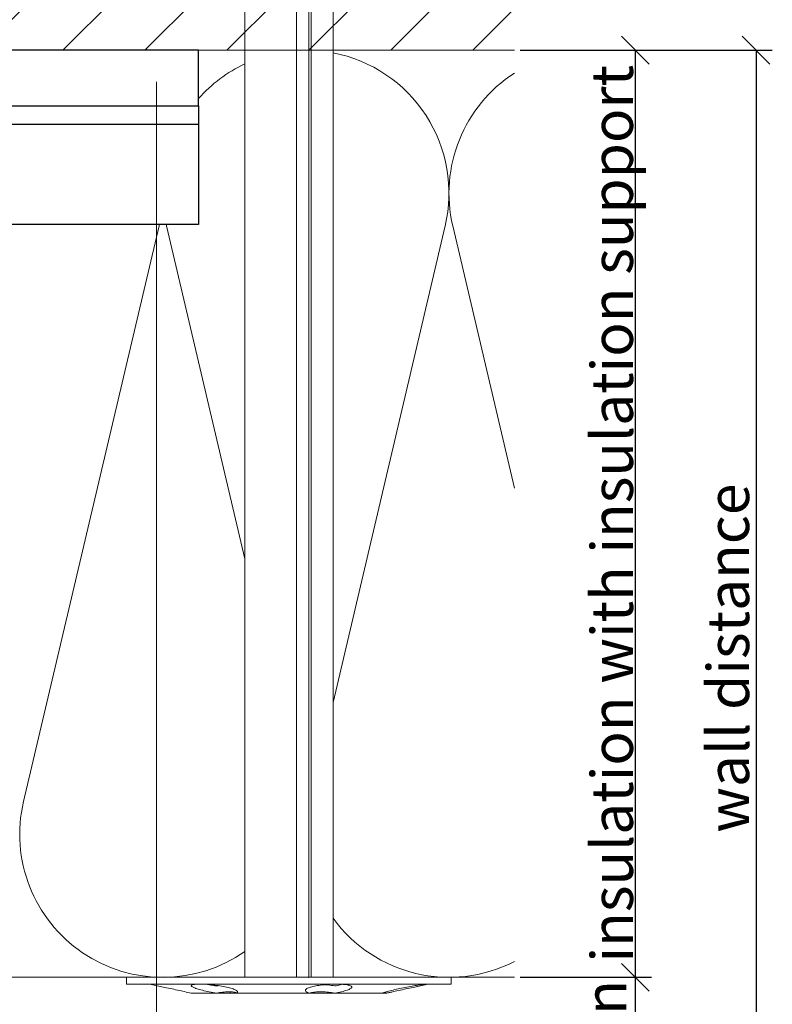
# Model space of a CAD drawing. Units: millimetres. Extents: x -1685 to 10891, y 4 to 6486.
# Drawn here: x 7934 to 8015, y 330 to 437 of the extents above; entities that cross this region are included whole.
import ezdxf

# ---------------------------------------------------------------- set-up
doc = ezdxf.new("R2010")
doc.units = ezdxf.units.MM
doc.layers.get('Defpoints').update_dxf_attribs({"lineweight": 5})
for name, color, linetype, lineweight in [('Bemassung', 3, 'Continuous', 5), ('Dämmstoffhalter', 20, 'Continuous', 5), ('Dämmung', 30, 'Continuous', 5), ('Legende', 251, 'Continuous', 5), ('Mauerwerk', 253, 'Continuous', 13), ('Mauerwerk-Schraffur', 253, 'Continuous', 5)]:
    doc.layers.add(name, color=color, linetype=linetype, lineweight=lineweight)
for name, color, linetype in [('Spidi-max', 6, 'Continuous'), ('Spidi-max-Isolator', 4, 'Continuous'), ('Text_EN', 7, 'Continuous')]:
    doc.layers.add(name, color=color, linetype=linetype)
doc.styles.get("Standard").update_dxf_attribs({"font": 'arial.ttf'})
doc.styles.add('Text-H3', font='arial.ttf', dxfattribs={"height": 3})
doc.dimstyles.new('ISO-25', dxfattribs={"dimtxt": 2.5, "dimasz": 3, "dimexe": 1.75, "dimexo": 0.625, "dimtad": 1, "dimtxsty": 'Standard', "dimblk": 'OBLIQUE', "dimcen": 2.5, "dimadec": 0, "dimazin": 0, "dimtfac": 1, "dimtmove": 0, "dimatfit": 3, "dimfxl": 1, "dimarcsym": 0})

# ---------------------------------------------------------------- blocks, each defined once
blk = doc.blocks.new('A$C06AD7D64')
at = {"layer": 'Spidi-max'}
for p, q in [((28.85, -2), (28.85, -12.8)), ((28.85, -12.8), (-28.85, -12.8))]:
    blk.add_line(p, q, dxfattribs=at)
blk.add_lwpolyline([(-28.85, 0), (28.85, 0), (28.85, -2), (-28.85, -2, 0.414214), (-49.15, -22.3), (-49.15, -110), (-51.15, -110), (-51.15, -22.3, -0.414214)], format="xyb", close=True, dxfattribs=at)
blk = doc.blocks.new('A$C74911816')
at = {"layer": 'Spidi-max'}
blk.add_blockref('A$C06AD7D64', (0, 0), dxfattribs=at)
blk = doc.blocks.new('A$C3EBF0C5C')
at = {"layer": 'Mauerwerk'}
blk.add_lwpolyline([(182, 0), (147.95, 0)], dxfattribs=at)
blk = doc.blocks.new('_Oblique')
at = {"color": 0, "linetype": 'ByBlock', "lineweight": -2}
blk.add_line((-0.5, -0.5), (0.5, 0.5), dxfattribs=at)
blk = doc.blocks.new('*D97')
at = {"layer": 'Bemassung', "color": 0, "lineweight": -2, "transparency": 16777216}
for p, q in [((7987.94, 333.39), (8002.09, 333.39)), ((8000.34, 333.39), (8000.34, 301.79)), ((7987.94, 301.79), (8002.09, 301.79)), ((8000.34, 301.79), (8000.34, 297.54))]:
    blk.add_line(p, q, dxfattribs=at)
at = {"layer": 'Defpoints', "color": 0, "transparency": 16777216}
for p in [(7987.31, 333.39), (8000.34, 333.39), (7987.31, 301.79)]:
    blk.add_point(p, dxfattribs=at)
at = {"layer": 'Bemassung', "color": 0, "lineweight": -2, "transparency": 16777216, "xscale": 3, "yscale": 3, "zscale": 3}
for p, rotation in [((8000.34, 333.39), 90), ((8000.34, 301.79), 270)]:
    blk.add_blockref('_Oblique', p, dxfattribs=dict(at, rotation=rotation))
blk = doc.blocks.new('*D98')
at = {"layer": 'Bemassung', "color": 0, "lineweight": -2, "transparency": 16777216}
for p, q in [((7987.94, 433.39), (8002.09, 433.39)), ((8000.34, 433.39), (8000.34, 333.39)), ((7987.94, 333.39), (8002.09, 333.39))]:
    blk.add_line(p, q, dxfattribs=at)
at = {"layer": 'Defpoints', "color": 0, "transparency": 16777216}
for p in [(7987.31, 433.39), (7987.31, 333.39), (8000.34, 333.39)]:
    blk.add_point(p, dxfattribs=at)
at = {"layer": 'Bemassung', "color": 0, "lineweight": -2, "transparency": 16777216, "xscale": 3, "yscale": 3, "zscale": 3}
for p, rotation in [((8000.34, 433.39), 90), ((8000.34, 333.39), 270)]:
    blk.add_blockref('_Oblique', p, dxfattribs=dict(at, rotation=rotation))
blk = doc.blocks.new('*D99')
at = {"layer": 'Bemassung', "color": 0, "lineweight": -2, "transparency": 16777216}
for p, q in [((8000.96, 433.39), (8015.11, 433.39)), ((8013.36, 433.39), (8013.36, 301.79)), ((8000.96, 301.79), (8015.11, 301.79))]:
    blk.add_line(p, q, dxfattribs=at)
at = {"layer": 'Defpoints', "color": 0, "transparency": 16777216}
for p in [(8000.34, 433.39), (8000.34, 301.79), (8013.36, 301.79)]:
    blk.add_point(p, dxfattribs=at)
at = {"layer": 'Bemassung', "color": 0, "lineweight": -2, "transparency": 16777216, "xscale": 3, "yscale": 3, "zscale": 3}
for p, rotation in [((8013.36, 433.39), 90), ((8013.36, 301.79), 270)]:
    blk.add_blockref('_Oblique', p, dxfattribs=dict(at, rotation=rotation))
blk = doc.blocks.new('A$C5feb30b4')
at = {"layer": 'Dämmstoffhalter'}
for p, q in [((0, 17.5), (0, -17.5)), ((0, 17.5), (0.732927, 17.5)), ((0.732927, 17.5), (0.732927, -17.5)), ((0.732927, 15), (1.048077, 13.548351)), ((0.732927, 14.772117), (0.733114, 14.783506)), ((0.732927, 14.772117), (0.734226, 14.732258)), ((0.733114, 14.783506), (0.733677, 14.792923)), ((0.733677, 14.792923), (0.73462, 14.800326)), ((0.734226, 14.732258), (0.738174, 14.677702)), ((0.73462, 14.800326), (0.735948, 14.805678)), ((0.735948, 14.805678), (0.737665, 14.80894)), ((0.737665, 14.80894), (0.739774, 14.810073)), ((0.738174, 14.677702), (0.744847, 14.608426)), ((0.739774, 14.810073), (0.747675, 14.801839)), ((0.744847, 14.608426), (0.754288, 14.524609)), ((0.747675, 14.801839), (0.758621, 14.776735)), ((0.754288, 14.524609), (0.766455, 14.426935)), ((0.758621, 14.776735), (0.772549, 14.734914)), ((0.766455, 14.426935), (0.781291, 14.316171)), ((0.772549, 14.734914), (0.789395, 14.676583)), ((0.781291, 14.316171), (0.798721, 14.193168)), ((0.789395, 14.676583), (0.809028, 14.602412)), ((0.798721, 14.193168), (0.818592, 14.059218)), ((0.809028, 14.602412), (0.831254, 14.513405)), ((0.818592, 14.059218), (0.840735, 13.915699)), ((0.831254, 14.513405), (0.855859, 14.410706)), ((0.840735, 13.915699), (0.864932, 13.764214)), ((0.855859, 14.410706), (0.882528, 14.296036)), ((0.882528, 14.296036), (0.910955, 14.171101)), ((0.910955, 14.171101), (0.941684, 14.033799)), ((0.941684, 14.033799), (0.974849, 13.88378)), ((0.974849, 13.88378), (1.010249, 13.722174)), ((0.864932, 13.764214), (0.89089, 13.606672)), ((0.89089, 13.606672), (0.918469, 13.444075)), ((0.918469, 13.444075), (0.948272, 13.273171)), ((0.948272, 13.273171), (0.980245, 13.094701)), ((0.980245, 13.094701), (1.014215, 12.910132)), ((1.010249, 13.722174), (1.047638, 13.55037)), ((1.014215, 12.910132), (1.04996, 12.721058)), ((1.047638, 13.55037), (1.086269, 13.372108)), ((1.086269, 13.372108), (1.126276, 13.187049)), ((1.126276, 13.187049), (1.167361, 12.996817)), ((1.167361, 12.996817), (1.209159, 12.803302)), ((1.209159, 12.803302), (1.251299, 12.608423)), ((1.04996, 12.721058), (1.087223, 12.529149)), ((1.087223, 12.529149), (1.125757, 12.33602)), ((1.125757, 12.33602), (1.165294, 12.143192)), ((1.165294, 12.143192), (1.205511, 11.952362)), ((1.205511, 11.952362), (1.246076, 11.765222)), ((1.246076, 11.765222), (1.286619, 11.583381)), ((1.251299, 12.608423), (1.293363, 12.414204)), ((1.293363, 12.414204), (1.334932, 12.222637)), ((1.334932, 12.222637), (1.37694, 12.029454)), ((1.37694, 12.029454), (1.419701, 11.833174)), ((1.419701, 11.833174), (1.462554, 11.636768)), ((1.286619, 11.583381), (1.326756, 11.408406)), ((1.326756, 11.408406), (1.36698, 11.238131)), ((1.36698, 11.238131), (1.408036, 11.069523)), ((1.408036, 11.069523), (1.449344, 10.905289)), ((1.449344, 10.905289), (1.490318, 10.747844)), ((1.462554, 11.636768), (1.504845, 11.443048)), ((1.490318, 10.747844), (1.530379, 10.599368)), ((1.504845, 11.443048), (1.545939, 11.254682)), ((1.545939, 11.254682), (1.585253, 11.074)), ((1.585253, 11.074), (1.60671, 10.975016)), ((1.585415, 11.073251), (1.7, 10.545448)), ((1.60671, 10.975016), (1.627288, 10.87971)), ((1.627288, 10.87971), (1.6469, 10.788411)), ((1.6469, 10.788411), (1.665464, 10.701444)), ((1.665464, 10.701444), (1.683025, 10.618518)), ((1.530379, 10.599368), (1.568996, 10.461644)), ((1.568996, 10.461644), (1.605642, 10.336192)), ((1.605642, 10.336192), (1.639817, 10.224302)), ((1.629578, 10.2555), (1.640067, 10.298978)), ((1.639817, 10.224302), (1.671106, 10.126719)), ((1.640067, 10.298978), (1.651107, 10.344026)), ((1.651107, 10.344026), (1.662664, 10.390542)), ((1.662664, 10.390542), (1.674698, 10.438407)), ((1.671106, 10.126719), (1.699995, 10.041514)), ((1.674698, 10.438407), (1.687162, 10.487473)), ((1.683025, 10.618518), (1.699995, 10.53759)), ((1.687162, 10.487473), (1.7, 10.537568)), ((1.7, 10.545448), (1.7, 10.537568)), ((1.7, 10.53756), (1.7, 10.041509)), ((1.7, 10.041486), (1.7, 4.915783)), ((0.806831, 6.272361), (0.829014, 6.389575)), ((0.829014, 6.389575), (0.853646, 6.491412)), ((0.853646, 6.491412), (0.880412, 6.577396)), ((0.880412, 6.577396), (0.908977, 6.647307)), ((0.908977, 6.647307), (0.939838, 6.702479)), ((0.939838, 6.702479), (0.973193, 6.742832)), ((0.973193, 6.742832), (1.008836, 6.767287)), ((1.008836, 6.767287), (1.046518, 6.775197)), ((1.046518, 6.775197), (1.086239, 6.766263)), ((1.086239, 6.766263), (1.127416, 6.740258)), ((1.127416, 6.740258), (1.169724, 6.697566)), ((1.169724, 6.697566), (1.212766, 6.63888)), ((1.212766, 6.63888), (1.256132, 6.565038)), ((1.256132, 6.565038), (1.299366, 6.477484)), ((1.299366, 6.477484), (1.342087, 6.3776)), ((1.342087, 6.3776), (1.385502, 6.262496)), ((0.732927, 5.130302), (0.734389, 5.31572)), ((0.734389, 5.31572), (0.738834, 5.497237)), ((0.738834, 5.497237), (0.746353, 5.67251)), ((0.746353, 5.67251), (0.756979, 5.839395)), ((0.753809, 5.809439), (0.786977, 5.674552)), ((0.756979, 5.839395), (0.770655, 5.996073)), ((0.770655, 5.996073), (0.787313, 6.140815)), ((0.786977, 5.674552), (0.818874, 5.534096)), ((0.787313, 6.140815), (0.806831, 6.272361)), ((0.818874, 5.534096), (0.849178, 5.389421)), ((0.849178, 5.389421), (0.877607, 5.242061)), ((1.385502, 6.262496), (1.429573, 6.131462)), ((1.429573, 6.131462), (1.473581, 5.985631)), ((1.473581, 5.985631), (1.516816, 5.826788)), ((1.516816, 5.826788), (1.558604, 5.656874)), ((1.558604, 5.656874), (1.598309, 5.478387)), ((1.598309, 5.478387), (1.635303, 5.294116)), ((-157.799998, 4.75), (0, 4.75)), ((0.732927, 5.130302), (0.734256, 4.948354)), ((0.734256, 4.948354), (0.738296, 4.759628)), ((0.738296, 4.759628), (0.745124, 4.565897)), ((0.745124, 4.565897), (0.754784, 4.368967)), ((0.754784, 4.368967), (0.767228, 4.170711)), ((0.822267, 4.22824), (0.843868, 4.411639)), ((0.843868, 4.411639), (0.869119, 4.593098)), ((0.869119, 4.593098), (0.897534, 4.770545)), ((0.877607, 5.242061), (0.903915, 5.093694)), ((0.897534, 4.770545), (0.928512, 4.941997)), ((0.903915, 5.093694), (0.928503, 4.941997)), ((1.60074, 4.246922), (1.621206, 4.418465)), ((1.619009, 4.401352), (1.690364, 4.401352)), ((1.621206, 4.418465), (1.64485, 4.588243)), ((1.630246, 4.486261), (1.690364, 4.486261)), ((1.635303, 5.294116), (1.669066, 5.107305)), ((1.64485, 4.588243), (1.671278, 4.754556)), ((1.669066, 5.107305), (1.699995, 4.915774)), ((1.671278, 4.754556), (1.700006, 4.915774)), ((1.690364, 4.863561), (1.690364, 4.486261)), ((1.690364, 4.486261), (1.690364, 4.401348)), ((1.690364, 4.401352), (1.690364, 2.257544)), ((1.7, 4.915695), (1.7, 2.231309)), ((0.767228, 4.170711), (0.782401, 3.972996)), ((0.782401, 3.972996), (0.800218, 3.777472)), ((0.791431, 3.863519), (0.804716, 4.044858)), ((0.800218, 3.777472), (0.820518, 3.585881)), ((0.804716, 4.044858), (0.822267, 4.22824)), ((0.820518, 3.585881), (0.843125, 3.400017)), ((0.843125, 3.400017), (0.867804, 3.221539)), ((0.867804, 3.221539), (0.89425, 3.051963)), ((1.553848, 3.420202), (1.555656, 3.575863)), ((1.553848, 3.420202), (1.555656, 3.268231)), ((1.555656, 3.575863), (1.56118, 3.737999)), ((1.555656, 3.268231), (1.56118, 3.117397)), ((1.56118, 3.737999), (1.570561, 3.905007)), ((1.570561, 3.905007), (1.583798, 4.075223)), ((1.583798, 4.075223), (1.60074, 4.246922)), ((-157.799998, 2.397111), (0, 2.397111)), ((-157.799998, 2.13546), (0, 2.13546)), ((0, 2.13546), (0.000002, 2.132927)), ((0.000002, 2.132927), (0.000005, 2.130402)), ((0.000005, 2.130402), (0.000007, 2.127886)), ((0.000007, 2.127886), (0.000009, 2.125378)), ((0.000009, 2.125378), (0.000011, 2.122879)), ((0.89425, 3.051963), (0.922407, 2.891369)), ((0.922407, 2.891369), (0.952872, 2.736641)), ((0.952872, 2.736641), (0.985532, 2.58921)), ((0.985532, 2.58921), (1.020202, 2.450846)), ((1.020202, 2.450846), (1.056643, 2.322954)), ((1.056643, 2.322954), (1.09459, 2.206774)), ((1.09459, 2.206774), (1.133789, 2.103413)), ((1.56118, 3.117397), (1.570561, 2.969635)), ((1.570561, 2.969635), (1.583798, 2.826686)), ((1.583798, 2.826686), (1.60074, 2.690088)), ((1.60074, 2.690088), (1.621197, 2.561212)), ((1.621197, 2.561212), (1.64485, 2.441171)), ((1.64485, 2.441171), (1.671278, 2.330932)), ((1.668394, 2.120393), (1.699995, 2.231274)), ((1.671278, 2.330932), (1.700006, 2.231274)), ((1.7, 2.231247), (1.7, -5.621785)), ((0.000011, 2.122879), (0.000014, 2.120387)), ((1.133789, 2.103413), (1.173949, 2.01355)), ((1.173949, 2.01355), (1.214731, 1.937815)), ((1.214731, 1.937815), (1.255787, 1.876705)), ((1.255787, 1.876705), (1.296728, 1.830198)), ((1.296728, 1.830198), (1.337183, 1.798134)), ((1.337183, 1.798134), (1.378141, 1.779756)), ((1.378141, 1.779756), (1.423079, 1.775956)), ((1.423079, 1.775956), (1.468063, 1.79003)), ((1.468063, 1.79003), (1.512332, 1.822301)), ((1.512332, 1.822301), (1.555164, 1.872694)), ((1.555164, 1.872694), (1.595881, 1.940253)), ((1.595881, 1.940253), (1.633811, 2.023586)), ((1.633811, 2.023586), (1.668394, 2.120393)), ((-157.799998, 0.799634), (0, 0.799634)), ((-157.799998, -4.75), (0, -4.75)), ((1.135344, -6.411628), (1.175623, -6.268147)), ((1.175623, -6.268147), (1.216512, -6.136207)), ((1.216512, -6.136207), (1.257661, -6.016853)), ((1.257661, -6.016853), (1.298675, -5.910713)), ((1.298675, -5.910713), (1.339204, -5.818212)), ((1.339204, -5.818212), (1.380301, -5.737006)), ((1.380301, -5.737006), (1.422066, -5.667505)), ((1.422066, -5.667505), (1.463884, -5.611587)), ((1.463884, -5.611587), (1.505148, -5.570394)), ((1.505148, -5.570394), (1.545266, -5.544795)), ((1.545266, -5.544795), (1.583697, -5.534975)), ((1.553848, -6.427876), (1.555656, -6.305953)), ((1.554711, -6.342967), (1.690364, -6.342967)), ((1.555656, -6.305953), (1.56118, -6.189006)), ((1.56118, -6.189006), (1.570561, -6.07879)), ((1.570561, -6.07879), (1.583798, -5.976764)), ((1.583697, -5.534975), (1.605463, -5.536563)), ((1.583798, -5.976764), (1.60074, -5.884086)), ((1.60074, -5.884086), (1.621206, -5.801755)), ((1.605463, -5.536563), (1.626334, -5.543559)), ((1.621206, -5.801755), (1.64485, -5.730334)), ((1.626334, -5.543559), (1.646221, -5.555712)), ((1.64485, -5.730334), (1.671278, -5.670302)), ((1.646221, -5.555712), (1.665037, -5.572759)), ((1.665037, -5.572759), (1.682821, -5.594597)), ((1.671278, -5.670302), (1.700006, -5.621815)), ((1.682821, -5.594597), (1.699995, -5.621816)), ((1.690364, -5.636532), (1.690364, -6.342967)), ((1.7, -5.621815), (1.7, -7.810151)), ((0.923172, -7.441706), (0.953765, -7.257776)), ((0.953765, -7.257776), (0.986558, -7.076359)), ((0.986558, -7.076359), (1.021363, -6.899381)), ((1.021363, -6.899381), (1.057939, -6.728548)), ((1.057939, -6.728548), (1.096017, -6.565477)), ((1.096017, -6.565477), (1.135344, -6.411628)), ((1.553848, -6.427876), (1.555656, -6.556737)), ((1.555656, -6.556737), (1.56118, -6.694925)), ((1.56118, -6.694925), (1.570557, -6.841306)), ((1.570557, -6.841306), (1.583798, -6.994581)), ((1.583798, -6.994581), (1.60074, -7.153228)), ((1.60074, -7.153228), (1.621206, -7.315785)), ((1.621206, -7.315785), (1.64485, -7.480643)), ((0.782616, -8.597074), (0.800509, -8.402021)), ((0.800509, -8.402021), (0.820892, -8.205533)), ((0.802173, -8.565004), (0.830493, -8.417745)), ((0.820892, -8.205533), (0.843589, -8.009517)), ((0.830493, -8.417745), (0.85741, -8.270569)), ((0.843589, -8.009517), (0.868361, -7.815889)), ((0.85741, -8.270569), (0.882731, -8.124665)), ((0.868361, -7.815889), (0.894901, -7.626571)), ((0.882731, -8.124665), (0.906276, -7.981227)), ((0.89332, -7.637082), (0.898972, -7.670661)), ((0.894901, -7.626571), (0.923172, -7.441706)), ((0.898972, -7.670661), (0.904716, -7.704179)), ((0.904716, -7.704179), (0.910547, -7.737618)), ((0.906276, -7.981227), (0.928503, -7.83731)), ((0.910547, -7.737618), (0.91646, -7.770963)), ((0.91646, -7.770963), (0.92245, -7.804199)), ((0.92245, -7.804199), (0.928512, -7.83731)), ((1.563984, -8.593606), (1.602106, -8.395581)), ((1.602106, -8.395581), (1.637639, -8.198035)), ((1.637639, -8.198035), (1.670121, -8.003871)), ((1.64485, -7.480643), (1.671278, -7.646059)), ((1.670121, -8.003871), (1.699995, -7.81024)), ((1.671278, -7.646059), (1.700006, -7.81024)), ((1.7, -7.810238), (1.7, -10.545448)), ((0.732927, -9.641814), (0.734262, -9.490473)), ((0.734262, -9.490473), (0.738319, -9.328118)), ((0.738319, -9.328118), (0.745178, -9.156067)), ((0.745178, -9.156067), (0.75488, -8.975747)), ((0.75488, -8.975747), (0.767379, -8.788847)), ((0.767379, -8.788847), (0.782616, -8.597074)), ((0.772686, -8.711221), (0.802173, -8.565004)), ((1.313537, -9.650282), (1.354883, -9.500346)), ((1.354883, -9.500346), (1.397113, -9.337832)), ((1.397113, -9.337832), (1.43978, -9.163772)), ((1.43978, -9.163772), (1.482234, -8.980172)), ((1.482234, -8.980172), (1.523834, -8.789347)), ((1.523834, -8.789347), (1.563984, -8.593606)), ((0.732927, -9.641814), (0.734589, -9.799524)), ((0.734589, -9.799524), (0.73965, -9.946655)), ((0.73965, -9.946655), (0.748215, -10.080714)), ((0.748215, -10.080714), (0.760302, -10.199673)), ((0.760302, -10.199673), (0.775834, -10.301984)), ((0.775834, -10.301984), (0.794723, -10.386322)), ((0.794723, -10.386322), (0.816778, -10.452035)), ((0.816778, -10.452035), (0.841754, -10.498604)), ((0.841754, -10.498604), (0.869337, -10.525992)), ((0.869337, -10.525992), (0.899105, -10.534841)), ((0.899105, -10.534841), (0.928285, -10.527179)), ((0.928285, -10.527179), (0.959889, -10.504317)), ((0.959889, -10.504317), (0.993742, -10.465924)), ((0.993742, -10.465924), (1.029639, -10.411832)), ((1.029639, -10.411832), (1.067311, -10.342443)), ((1.067311, -10.342443), (1.106476, -10.258278)), ((1.106476, -10.258278), (1.146865, -10.159985)), ((1.146865, -10.159985), (1.18814, -10.048679)), ((1.18814, -10.048679), (1.229941, -9.925576)), ((1.229941, -9.925576), (1.271881, -9.792159)), ((1.271881, -9.792159), (1.313537, -9.650282)), ((1.585415, -11.073251), (1.7, -10.545448)), ((1.419701, -11.833174), (1.462554, -11.636768)), ((1.462554, -11.636768), (1.504845, -11.443048)), ((1.504845, -11.443048), (1.545939, -11.254682)), ((1.545939, -11.254682), (1.585253, -11.074)), ((1.209159, -12.803302), (1.251299, -12.608423)), ((1.251299, -12.608423), (1.293363, -12.414204)), ((1.293363, -12.414204), (1.334932, -12.222637)), ((1.334932, -12.222637), (1.37694, -12.029454)), ((1.37694, -12.029454), (1.419701, -11.833174)), ((0.732927, -15), (1.048077, -13.548351)), ((1.047638, -13.55037), (1.086269, -13.372108)), ((1.086269, -13.372108), (1.126276, -13.187049)), ((1.126276, -13.187049), (1.167361, -12.996817)), ((1.167361, -12.996817), (1.209159, -12.803302)), ((0, -17.5), (0.732927, -17.5))]:
    blk.add_line(p, q, dxfattribs=at)
blk = doc.blocks.new('A$C890890e9')
at = {"layer": 'Dämmung'}
for p, q in [((212.44, 29.66), (224.53, 81.04)), ((225.35, 81.04), (232, 52.77))]:
    blk.add_line(p, q, dxfattribs=at)
for points in [[(202.94, 2.79, -0.688975), (179.07, 18.96), (193.68, 81.04, 0.002668), (193.71, 81.2)], [(194.46, 81.2, 0.002668), (194.5, 81.04), (202.94, 45.15)]]:
    blk.add_lwpolyline(points, format="xyb", dxfattribs=at)
blk.add_lwpolyline([(123.02, 0), (232, 0)], dxfattribs=at)
for centre, start, end in [((209.51, 84.57), 346.7595, 79.0644), ((209.51, 84.57), 115.22, 138.5453), ((240.37, 84.57), 122.8414, 193.2405), ((224.94, 15.43), 215.8753, 297.2378)]:
    blk.add_arc(centre, 15.43, start, end, dxfattribs=at)

msp = doc.modelspace()

# ---------------------------------------------------------------- hatches: boundary and pattern name
at = {"layer": 'Mauerwerk-Schraffur'}
h = msp.add_hatch(dxfattribs=at)
h.set_pattern_fill('ANSI31', color=256, scale=50)
h.set_pattern_definition([(45, (1782.647, -198.319), (-4.4194174, 4.4194174), [])])
edge = h.paths.add_edge_path()
edge.add_spline(control_points=[(7909.649, 460.829), (7909.698, 460.809), (7909.844, 460.735), (7909.881, 460.662), (7909.851, 460.609)], knot_values=[60.9223341, 60.9223341, 60.9223341, 60.9223341, 61.028778, 61.3035218, 61.3035218, 61.3035218, 61.3035218], degree=3, periodic=0)
edge.add_spline(control_points=[(7909.851, 460.609), (7909.809, 460.537), (7909.768, 460.466), (7909.726, 460.394)], knot_values=[2.523527, 2.523527, 2.523527, 2.523527, 2.7724872, 2.7724872, 2.7724872, 2.7724872], degree=3, periodic=0)
edge.add_line((7909.726, 460.394), (7910.313, 459.378))
edge.add_line((7910.313, 459.378), (7910.313, 458.578))
edge.add_line((7910.313, 458.578), (7909.909, 458.578))
edge.add_arc((7909.909, 458.278), 0.3, 90, 210)
edge.add_line((7909.649, 458.128), (7910.313, 456.978))
edge.add_line((7910.313, 456.978), (7910.313, 456.178))
edge.add_line((7910.313, 456.178), (7909.909, 456.178))
edge.add_arc((7909.909, 455.878), 0.3, 90, 210)
edge.add_line((7909.649, 455.728), (7910.313, 454.578))
edge.add_line((7910.313, 454.578), (7910.313, 453.778))
edge.add_line((7910.313, 453.778), (7909.909, 453.778))
edge.add_arc((7909.909, 453.478), 0.3, 90, 159.85488)
edge.add_spline(control_points=[(7909.627, 453.581), (7909.739, 453.536), (7909.864, 453.46), (7909.869, 453.384), (7909.851, 453.352)], knot_values=[73.4727183, 73.4727183, 73.4727183, 73.4727183, 73.7062536, 73.8698924, 73.8698924, 73.8698924, 73.8698924], degree=3, periodic=0)
edge.add_spline(control_points=[(7909.851, 453.352), (7909.815, 453.29), (7909.779, 453.227), (7909.743, 453.165)], knot_values=[2.5565241, 2.5565241, 2.5565241, 2.5565241, 2.7724872, 2.7724872, 2.7724872, 2.7724872], degree=3, periodic=0)
edge.add_line((7909.743, 453.165), (7910.313, 452.178))
edge.add_line((7910.313, 452.178), (7910.313, 449.478))
edge.add_line((7910.313, 449.478), (7911.813, 443.88))
edge.add_line((7911.813, 443.88), (7911.813, 436.976))
edge.add_line((7911.813, 436.976), (7910.313, 434.378))
edge.add_line((7910.313, 434.378), (7910.313, 433.385))
edge.add_line((7910.313, 433.385), (7987.313, 433.385))
edge.add_line((7987.313, 433.385), (7987.313, 583.385))
edge.add_line((7987.313, 583.385), (7805.313, 583.385))
edge.add_line((7805.313, 583.385), (7805.313, 433.385))
edge.add_line((7805.313, 433.385), (7900.313, 433.385))
edge.add_line((7900.313, 433.385), (7900.313, 434.378))
edge.add_line((7900.313, 434.378), (7898.813, 436.976))
edge.add_line((7898.813, 436.976), (7898.813, 443.88))
edge.add_line((7898.813, 443.88), (7900.313, 449.478))
edge.add_line((7900.313, 449.478), (7900.313, 452.178))
edge.add_line((7900.313, 452.178), (7900.977, 453.328))
edge.add_arc((7900.717, 453.478), 0.3, 330, 450)
edge.add_line((7900.717, 453.778), (7900.313, 453.778))
edge.add_line((7900.313, 453.778), (7900.313, 454.578))
edge.add_line((7900.313, 454.578), (7900.977, 455.728))
edge.add_arc((7900.717, 455.878), 0.3, 330, 450)
edge.add_line((7900.717, 456.178), (7900.313, 456.178))
edge.add_line((7900.313, 456.178), (7900.313, 456.978))
edge.add_line((7900.313, 456.978), (7900.977, 458.128))
edge.add_arc((7900.717, 458.278), 0.3, 330, 450)
edge.add_line((7900.717, 458.578), (7900.313, 458.578))
edge.add_line((7900.313, 458.578), (7900.313, 459.378))
edge.add_line((7900.313, 459.378), (7900.977, 460.528))
edge.add_arc((7900.717, 460.678), 0.3, 330, 450)
edge.add_line((7900.717, 460.978), (7900.313, 460.978))
edge.add_line((7900.313, 460.978), (7900.313, 461.778))
edge.add_line((7900.313, 461.778), (7900.977, 462.928))
edge.add_arc((7900.717, 463.078), 0.3, 330, 450)
edge.add_line((7900.717, 463.378), (7900.313, 463.378))
edge.add_line((7900.313, 463.378), (7900.313, 464.978))
edge.add_line((7900.313, 464.978), (7898.813, 467.576))
edge.add_line((7898.813, 467.576), (7898.813, 476.88))
edge.add_line((7898.813, 476.88), (7900.313, 482.478))
edge.add_line((7900.313, 482.478), (7900.313, 501.978))
edge.add_line((7900.313, 501.978), (7903.313, 504.978))
edge.add_line((7903.313, 504.978), (7905.313, 504.978))
edge.add_line((7905.313, 504.978), (7907.313, 504.978))
edge.add_line((7907.313, 504.978), (7910.313, 501.978))
edge.add_line((7910.313, 501.978), (7910.313, 482.478))
edge.add_line((7910.313, 482.478), (7911.813, 476.88))
edge.add_line((7911.813, 476.88), (7911.813, 467.576))
edge.add_line((7911.813, 467.576), (7910.313, 464.978))
edge.add_line((7910.313, 464.978), (7910.313, 463.378))
edge.add_line((7910.313, 463.378), (7909.909, 463.378))
edge.add_arc((7909.909, 463.078), 0.3, 90, 210)
edge.add_line((7909.649, 462.928), (7910.313, 461.778))
edge.add_line((7910.313, 461.778), (7910.313, 460.978))
edge.add_line((7910.313, 460.978), (7909.909, 460.978))
edge.add_arc((7909.909, 460.678), 0.3, 90, 149.7283)

# ---------------------------------------------------------------- linework, layer by layer
at = {"layer": 'Dämmung'}
msp.add_arc((7964.825, 417.958), 15.427, 192.62913, 193.24052, dxfattribs=at)
at = {"layer": 'Legende'}
msp.add_lwpolyline([(7948.725, 429.965), (7948.725, 284.472)], dxfattribs=at)
at = {"layer": 'Spidi-max-Isolator'}
msp.add_lwpolyline([(7953.263, 433.385), (7891.263, 433.385), (7891.263, 427.385), (7953.263, 427.385)], close=True, dxfattribs=at)

# ---------------------------------------------------------------- block references
at = {"layer": 'Dämmstoffhalter', "rotation": 270}
msp.add_blockref('A$C5feb30b4', (7963.002, 333.385), dxfattribs=at)
at = {"layer": 'Dämmung'}
msp.add_blockref('A$C890890e9', (7755.313, 333.385), dxfattribs=at)
at = {"layer": 'Mauerwerk'}
msp.add_blockref('A$C3EBF0C5C', (7805.313, 433.385), dxfattribs=at)
at = {"layer": 'Spidi-max'}
msp.add_blockref('A$C74911816', (7924.413, 427.385), dxfattribs=at)

# ---------------------------------------------------------------- texts
at = {"layer": 'Text_EN', "color": 3, "char_height": 4.5, "attachment_point": 5, "rotation": 90, "style": 'Text-H3'}
for s, insert in [('insulation with insulation support', (7997.837, 383.385)), ('wall distance', (8010.361, 367.81)), ('ventilation', (7997.137, 317.585))]:
    msp.add_mtext_dynamic_manual_height_columns(s, width=100, gutter_width=1, heights=[0], dxfattribs=dict(at, insert=insert))

# ---------------------------------------------------------------- dimensions: what is measured, and where the dimension line sits
at = {"layer": 'Bemassung'}
for base, p1, p2, picture, middle in [((8000.337, 333.385), (7987.313, 433.385), (7987.313, 333.385), '*D98', (8000.337, 383.385)), ((8013.361, 301.785), (8000.337, 433.385), (8000.337, 301.785), '*D99', (8013.361, 367.585)), ((8000.337, 333.385), (7987.313, 301.785), (7987.313, 333.385), '*D97', (8000.337, 298.16))]:
    dim = msp.add_linear_dim(base=base, p1=p1, p2=p2, angle=270, text=' ', dimstyle='ISO-25', dxfattribs=at)
    dim.commit()
    dim.dimension.update_dxf_attribs({"geometry": picture, "text_midpoint": middle, "dimtype": 160})

doc.saveas('drawing.dxf')
